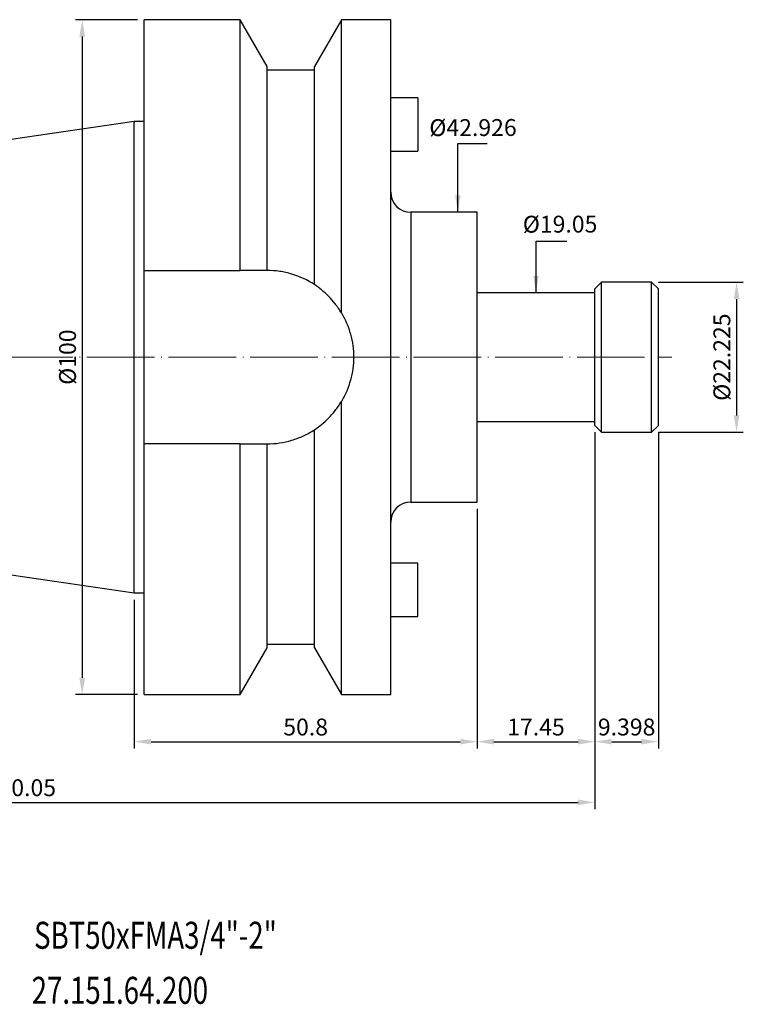
# Model space of a CAD drawing. Units: millimetres. Extents: x 31 to 225, y 30 to 177.
# Drawn here: x 117 to 225, y 31 to 177 of the extents above; entities that cross this region are included whole.
import ezdxf

# ---------------------------------------------------------------- set-up
doc = ezdxf.new("R2010")
doc.units = ezdxf.units.MM
doc.header["$PDSIZE"] = -1
doc.linetypes.add('CENTERJ', pattern=[12, 10, -1, 0, -1])
doc.layers.get('DEFPOINTS').update_dxf_attribs({"lineweight": 18})
doc.layers.add('圖層2', color=2, linetype='Continuous', lineweight=35)
doc.layers.add('圖層5', color=6, linetype='CENTERJ', lineweight=18)
doc.styles.add('CNS', font='romans.shx', dxfattribs={"width": 0.75, "bigfont": 'chineset.shx'})
doc.dimstyles.new('ISO-25', dxfattribs={"dimtxt": 2.5, "dimasz": 2.5, "dimexe": 1.25, "dimexo": 0.625, "dimtad": 1, "dimtxsty": 'Standard', "dimcen": 2.5, "dimadec": 0, "dimazin": 0, "dimtfac": 1, "dimtmove": 0, "dimatfit": 3, "dimfxl": 1, "dimarcsym": 0})

# ---------------------------------------------------------------- blocks, each defined once
blk = doc.blocks.new('*D11')
at = {"layer": 'DEFPOINTS', "color": 0, "lineweight": -3}
for p in [(193.9, 136.12), (193.9, 117.07), (195.62, 117.07)]:
    blk.add_point(p, dxfattribs=at)
at = {"color": 3, "lineweight": -3, "insert": (197.47, 145.98), "char_height": 2.5, "attachment_point": 5, "rotation": 0.1, "style": 'CNS'}
blk.add_mtext('%%C19.05', dxfattribs=at)
blk = doc.blocks.new('*D12')
at = {"color": 4, "lineweight": -2}
for p, q in [((212.03, 137.71), (224.61, 137.71)), ((223.61, 135.21), (223.61, 117.98)), ((212.03, 115.48), (224.61, 115.48))]:
    blk.add_line(p, q, dxfattribs=at)
at = {"color": 4, "lineweight": -3}
for points in [[(224.03, 135.21), (223.2, 135.21), (223.61, 137.71)], [(223.2, 117.98), (224.03, 117.98), (223.61, 115.48)]]:
    blk.add_solid(points, dxfattribs=at)
at = {"layer": 'DEFPOINTS', "color": 0, "lineweight": -3}
for p in [(211.03, 137.71), (211.03, 115.48), (223.61, 115.48)]:
    blk.add_point(p, dxfattribs=at)
at = {"color": 3, "lineweight": -3, "insert": (221.76, 126.6), "char_height": 2.5, "attachment_point": 5, "rotation": 90, "style": 'CNS'}
blk.add_mtext('%%C22.225', dxfattribs=at)
blk = doc.blocks.new('*D15')
at = {"layer": 'DEFPOINTS', "color": 0, "lineweight": -3}
for p in [(135.88, 176.6), (126.68, 76.6), (135.88, 76.6)]:
    blk.add_point(p, dxfattribs=at)
at = {"layer": '圖層2', "color": 4, "lineweight": -2}
for p, q in [((134.88, 176.6), (125.68, 176.6)), ((126.68, 174.1), (126.68, 79.1)), ((134.88, 76.6), (125.68, 76.6))]:
    blk.add_line(p, q, dxfattribs=at)
at = {"layer": '圖層2', "color": 4, "lineweight": -3}
for points in [[(127.1, 174.1), (126.26, 174.1), (126.68, 176.6)], [(126.26, 79.1), (127.1, 79.1), (126.68, 76.6)]]:
    blk.add_solid(points, dxfattribs=at)
at = {"layer": '圖層2', "color": 3, "lineweight": -3, "insert": (124.83, 126.6), "char_height": 2.5, "attachment_point": 5, "rotation": 90, "style": 'CNS'}
blk.add_mtext('%%C100', dxfattribs=at)
blk = doc.blocks.new('*D16')
at = {"color": 4, "lineweight": -2}
for p, q in [((185.18, 104.13), (185.18, 68.63)), ((134.38, 90.67), (134.38, 68.63)), ((136.88, 69.63), (182.68, 69.63))]:
    blk.add_line(p, q, dxfattribs=at)
at = {"color": 4, "lineweight": -3}
for points in [[(136.88, 70.05), (136.88, 69.22), (134.38, 69.63)], [(182.68, 69.22), (182.68, 70.05), (185.18, 69.63)]]:
    blk.add_solid(points, dxfattribs=at)
at = {"layer": 'DEFPOINTS', "color": 0, "lineweight": -3}
for p in [(185.18, 105.13), (134.38, 91.67), (185.18, 69.63)]:
    blk.add_point(p, dxfattribs=at)
at = {"color": 3, "lineweight": -3, "insert": (159.78, 71.48), "char_height": 2.5, "attachment_point": 5, "style": 'CNS'}
blk.add_mtext('50.8', dxfattribs=at)
blk = doc.blocks.new('*D17')
at = {"color": 4, "lineweight": -2}
for p, q in [((202.63, 115.48), (202.63, 68.63)), ((185.18, 104.13), (185.18, 68.63)), ((187.68, 69.63), (200.13, 69.63))]:
    blk.add_line(p, q, dxfattribs=at)
at = {"color": 4, "lineweight": -3}
for points in [[(187.68, 70.05), (187.68, 69.22), (185.18, 69.63)], [(200.13, 69.22), (200.13, 70.05), (202.63, 69.63)]]:
    blk.add_solid(points, dxfattribs=at)
at = {"layer": 'DEFPOINTS', "color": 0, "lineweight": -3}
for p in [(202.63, 116.48), (185.18, 105.13), (202.63, 69.63)]:
    blk.add_point(p, dxfattribs=at)
at = {"color": 3, "lineweight": -3, "insert": (193.9, 71.48), "char_height": 2.5, "attachment_point": 5, "style": 'CNS'}
blk.add_mtext('17.45', dxfattribs=at)
blk = doc.blocks.new('*D18')
at = {"color": 4, "lineweight": -2}
for p, q in [((202.63, 115.48), (202.63, 68.63)), ((212.03, 115.48), (212.03, 68.63)), ((205.13, 69.63), (209.53, 69.63))]:
    blk.add_line(p, q, dxfattribs=at)
at = {"color": 4, "lineweight": -3}
for points in [[(205.13, 70.05), (205.13, 69.22), (202.63, 69.63)], [(209.53, 69.22), (209.53, 70.05), (212.03, 69.63)]]:
    blk.add_solid(points, dxfattribs=at)
at = {"layer": 'DEFPOINTS', "color": 0, "lineweight": -3}
for p in [(202.63, 116.48), (212.03, 116.48), (212.03, 69.63)]:
    blk.add_point(p, dxfattribs=at)
at = {"color": 3, "lineweight": -3, "insert": (207.33, 71.48), "char_height": 2.5, "attachment_point": 5, "style": 'CNS'}
blk.add_mtext('9.398', dxfattribs=at)
blk = doc.blocks.new('*D19')
at = {"color": 4, "lineweight": -2}
for p, q in [((202.63, 115.48), (202.63, 59.64)), ((32.58, 105.52), (32.58, 59.64)), ((35.08, 60.64), (200.13, 60.64))]:
    blk.add_line(p, q, dxfattribs=at)
at = {"color": 4, "lineweight": -3}
for points in [[(35.08, 61.06), (35.08, 60.23), (32.58, 60.64)], [(200.13, 60.23), (200.13, 61.06), (202.63, 60.64)]]:
    blk.add_solid(points, dxfattribs=at)
at = {"layer": 'DEFPOINTS', "color": 0, "lineweight": -3}
for p in [(202.63, 116.48), (32.58, 106.52), (202.63, 60.64)]:
    blk.add_point(p, dxfattribs=at)
at = {"color": 3, "lineweight": -3, "insert": (117.6, 62.49), "char_height": 2.5, "attachment_point": 5, "style": 'CNS'}
blk.add_mtext('170.05', dxfattribs=at)
blk = doc.blocks.new('*D104')
at = {"layer": 'DEFPOINTS', "color": 0, "lineweight": -3}
for p in [(186.35, 148.06), (182.33, 105.13), (182.72, 105.13)]:
    blk.add_point(p, dxfattribs=at)
at = {"color": 3, "lineweight": -3, "insert": (184.57, 160.29), "char_height": 2.5, "attachment_point": 5, "rotation": 0.1, "style": 'CNS'}
blk.add_mtext('%%C42.926', dxfattribs=at)

msp = doc.modelspace()

# ---------------------------------------------------------------- linework, layer by layer
at = {"layer": '圖層2', "lineweight": -3}
for p, q in [((150.0791, 176.5972), (135.8789, 176.5972)), ((135.8789, 139.4472), (135.8789, 176.5972)), ((154.0789, 169.6694), (150.0791, 176.5972)), ((150.0791, 139.4472), (150.0791, 176.5972)), ((165.0786, 176.5972), (161.0789, 169.6694)), ((172.3789, 176.5972), (165.0786, 176.5972)), ((165.0786, 133.1565), (165.0786, 176.5972)), ((172.3789, 126.5972), (172.3789, 176.5972)), ((154.0789, 139.4471), (154.0789, 169.6694)), ((161.0789, 137.3405), (161.0789, 169.6694)), ((161.0789, 169.0972), (154.0789, 169.0972)), ((176.3789, 165.0389), (172.3789, 165.0389)), ((176.3789, 165.0389), (176.3789, 157.1009)), ((134.3789, 161.5222), (32.5789, 146.6762)), ((135.8789, 161.5222), (134.3789, 161.5222)), ((134.3789, 126.5972), (134.3789, 161.5222)), ((172.3789, 157.1009), (176.3789, 157.1009)), ((185.1789, 148.0602), (175.3789, 148.0602)), ((175.3789, 148.0602), (175.3789, 126.5972)), ((185.1789, 126.5972), (185.1789, 148.0602)), ((135.8789, 139.4472), (150.0791, 139.4472)), ((135.8789, 113.7472), (135.8789, 139.4472)), ((203.6289, 137.7097), (202.6289, 136.7097)), ((211.0269, 137.7097), (203.6289, 137.7097)), ((203.6289, 126.5972), (203.6289, 137.7097)), ((212.0269, 136.7097), (211.0269, 137.7097)), ((211.0269, 126.5972), (211.0269, 137.7097)), ((202.6289, 136.1222), (185.1789, 136.1222)), ((202.6289, 126.5972), (202.6289, 136.7097)), ((212.0269, 126.5972), (212.0269, 136.7097)), ((134.3789, 91.6722), (134.3789, 126.5972)), ((172.3789, 76.5972), (172.3789, 126.5972)), ((175.3789, 126.5972), (175.3789, 105.1342)), ((185.1789, 105.1342), (185.1789, 126.5972)), ((202.6289, 116.4847), (202.6289, 126.5972)), ((203.6289, 115.4847), (203.6289, 126.5972)), ((211.0269, 115.4847), (211.0269, 126.5972)), ((212.0269, 116.4847), (212.0269, 126.5972)), ((165.0786, 76.5972), (165.0786, 120.0378)), ((185.1789, 117.0722), (202.6289, 117.0722)), ((161.0789, 83.525), (161.0789, 115.8538)), ((202.6289, 116.4847), (203.6289, 115.4847)), ((203.6289, 115.4847), (211.0269, 115.4847)), ((211.0269, 115.4847), (212.0269, 116.4847)), ((135.8789, 76.5972), (135.8789, 113.7472)), ((150.0791, 113.7472), (135.8789, 113.7472)), ((150.0791, 76.5972), (150.0791, 113.7472)), ((154.0789, 83.525), (154.0789, 113.7473)), ((32.5789, 106.5181), (134.3789, 91.6722)), ((175.3789, 105.1342), (185.1789, 105.1342)), ((176.3789, 96.0934), (172.3789, 96.0934)), ((176.3789, 88.1554), (176.3789, 96.0934)), ((134.3789, 91.6722), (135.8789, 91.6722)), ((172.3789, 88.1554), (176.3789, 88.1554)), ((150.0791, 76.5972), (154.0789, 83.525)), ((154.0789, 84.0972), (161.0789, 84.0972)), ((161.0789, 83.525), (165.0786, 76.5972)), ((135.8789, 76.5972), (150.0791, 76.5972)), ((165.0786, 76.5972), (172.3789, 76.5972))]:
    msp.add_line(p, q, dxfattribs=at)
for centre, start, end in [((175.3789, 151.0602), 180, 270), ((175.3789, 102.1342), 90, 180)]:
    msp.add_arc(centre, 3, start, end, dxfattribs=at)
for points in [[(154.0289, 139.4472), (152.7189, 139.4472), (151.4014, 139.4472), (150.0791, 139.4472)], [(154.0789, 139.4471), (154.0622, 139.4471), (154.0455, 139.4472), (154.0289, 139.4472)], [(150.0791, 113.7472), (151.4014, 113.7472), (152.7189, 113.7472), (154.0289, 113.7472)], [(154.0289, 113.7472), (154.0455, 113.7472), (154.0622, 113.7472), (154.0789, 113.7473)]]:
    msp.add_open_spline(points, degree=3, dxfattribs=at)
for points, knots in [([(161.0789, 137.3405), (160.0445, 138.0193), (158.9359, 138.5377), (157.4549, 138.9859), (157.1528, 139.0655), (156.5465, 139.2019), (156.2418, 139.259), (155.3229, 139.3968), (154.7041, 139.4446), (154.0789, 139.4471)], [0, 0, 0, 0, 0.5, 0.5, 0.625, 0.625, 0.75, 0.75, 1, 1, 1, 1]), ([(165.0786, 133.1565), (164.7842, 133.6525), (164.4756, 134.0976), (163.8377, 134.9144), (163.5083, 135.2858), (162.8328, 135.9697), (162.4875, 136.281), (161.7896, 136.8488), (161.4362, 137.106), (161.0789, 137.3405)], [0, 0, 0, 0, 0.25, 0.25, 0.5, 0.5, 0.75, 0.75, 1, 1, 1, 1]), ([(165.0786, 133.1565), (165.667, 132.1653), (166.1126, 131.1165), (166.5698, 129.4567), (166.6865, 128.8857), (166.8401, 127.7476), (166.8785, 127.1769), (166.8792, 126.0324), (166.8413, 125.4572), (166.6868, 124.3091), (166.5718, 123.747), (166.2695, 122.6455), (166.0822, 122.1062), (165.6342, 121.0504), (165.3729, 120.5335), (165.0786, 120.0378)], [0, 0, 0, 0, 0.25, 0.25, 0.375, 0.375, 0.5, 0.5, 0.625, 0.625, 0.75, 0.75, 0.875, 0.875, 1, 1, 1, 1]), ([(161.0789, 115.8538), (161.7923, 116.3219), (162.488, 116.8773), (163.4959, 117.8951), (163.8258, 118.2656), (164.4699, 119.0885), (164.783, 119.5397), (165.0786, 120.0378)], [0, 0, 0, 0, 0.5, 0.5, 0.75, 0.75, 1, 1, 1, 1]), ([(154.0789, 113.7473), (155.3296, 113.7521), (156.5469, 113.9356), (158.0285, 114.3816), (158.3237, 114.4822), (158.9025, 114.7032), (159.1867, 114.8237), (160.0238, 115.2146), (160.5615, 115.5143), (161.0789, 115.8538)], [0, 0, 0, 0, 0.5, 0.5, 0.625, 0.625, 0.75, 0.75, 1, 1, 1, 1])]:
    msp.add_open_spline(points, degree=3, knots=knots, dxfattribs=at)
at = {"layer": '圖層5'}
msp.add_line((30.5789, 126.5972), (214.0269, 126.5972), dxfattribs=at)

# ---------------------------------------------------------------- texts
at = {"layer": '圖層2', "lineweight": -3, "style": 'CNS', "width": 0.75}
for s, p in [('SBT50xFMA3/4"-2"', (119.5536, 38.9501)), ('27.151.64.200', (119.1976, 30.793))]:
    msp.add_text(s, height=4, dxfattribs=at).set_placement(p)

# ---------------------------------------------------------------- dimensions: what is measured, and where the dimension line sits
at = {"lineweight": -3}
for base, p1, p2, picture, middle in [((182.7178, 105.1342), (186.3462, 148.0602), (182.3292, 105.1342), '*D104', (184.5678, 160.2932)), ((195.6175, 117.0722), (193.9039, 136.1222), (193.9039, 117.0722), '*D11', (197.4675, 145.9827))]:
    dim = msp.add_linear_dim(base=base, p1=p1, p2=p2, angle=90, text='%%C<>', dimstyle='ISO-25', override={"dimexe": 1, "dimexo": 1, "dimgap": 0.6, "dimdec": 3, "dimdsep": 46, "dimtxsty": 'CNS', "dimse1": 1, "dimse2": 1, "dimsd1": 1, "dimsd2": 1, "dimclrd": 4, "dimclre": 4, "dimclrt": 3, "dimadec": 2, "dimtdec": 3, "dimtzin": 0}, dxfattribs=at)
    dim.commit()
    dim.dimension.update_dxf_attribs({"geometry": picture, "text_midpoint": middle, "dimtype": 160, "text_rotation": 0.1})
dim = msp.add_linear_dim(base=(223.612, 115.4847), p1=(211.0269, 137.7097), p2=(211.0269, 115.4847), angle=90, text='%%C<>', dimstyle='ISO-25', override={"dimexe": 1, "dimexo": 1, "dimgap": 0.6, "dimdec": 3, "dimdsep": 46, "dimtxsty": 'CNS', "dimclrd": 4, "dimclre": 4, "dimclrt": 3, "dimadec": 2, "dimtdec": 3, "dimtzin": 0}, dxfattribs=at)
dim.commit()
dim.dimension.update_dxf_attribs({"geometry": '*D12', "text_midpoint": (221.762, 126.5972)})
for base, p1, p2, picture, middle in [((202.6289, 60.6439), (32.5789, 106.5181), (202.6289, 116.4847), '*D19', (117.6039, 62.4939)), ((202.6289, 69.6327), (185.1789, 105.1342), (202.6289, 116.4847), '*D17', (193.9039, 71.4827)), ((212.0269, 69.6327), (202.6289, 116.4847), (212.0269, 116.4847), '*D18', (207.3279, 71.4827)), ((185.1789, 69.6327), (134.3789, 91.6722), (185.1789, 105.1342), '*D16', (159.7789, 71.4827))]:
    dim = msp.add_linear_dim(base=base, p1=p1, p2=p2, dimstyle='ISO-25', override={"dimexe": 1, "dimexo": 1, "dimgap": 0.6, "dimdec": 3, "dimdsep": 46, "dimtxsty": 'CNS', "dimclrd": 4, "dimclre": 4, "dimclrt": 3, "dimadec": 2, "dimtdec": 3, "dimtzin": 0}, dxfattribs=at)
    dim.commit()
    dim.dimension.update_dxf_attribs({"geometry": picture, "text_midpoint": middle})
at = {"layer": '圖層2', "lineweight": -3}
dim = msp.add_linear_dim(base=(126.6798, 76.5972), p1=(135.8789, 176.5972), p2=(135.8789, 76.5972), angle=90, text='%%C<>', dimstyle='ISO-25', override={"dimexe": 1, "dimexo": 1, "dimgap": 0.6, "dimdec": 3, "dimdsep": 46, "dimtxsty": 'CNS', "dimclrd": 4, "dimclre": 4, "dimclrt": 3, "dimadec": 2, "dimtdec": 3, "dimtzin": 0}, dxfattribs=at)
dim.commit()
dim.dimension.update_dxf_attribs({"geometry": '*D15', "text_midpoint": (124.8298, 126.5972)})

# ---------------------------------------------------------------- leaders
at = {"lineweight": -3}
for points in [[(182.3292, 148.0602), (182.3292, 158.2302), (186.6826, 158.2302)], [(193.9039, 136.1222), (193.9039, 143.8075), (198.4893, 143.8075)]]:
    msp.add_leader(points, dimstyle='ISO-25', override={"dimexe": 1, "dimexo": 1, "dimgap": 0.6, "dimtad": 0, "dimdec": 3, "dimdsep": 46, "dimtxsty": 'CNS', "dimclrd": 4, "dimclre": 4, "dimclrt": 3, "dimadec": 2, "dimtdec": 3, "dimtzin": 0}, dxfattribs=at)

doc.saveas('drawing.dxf')
